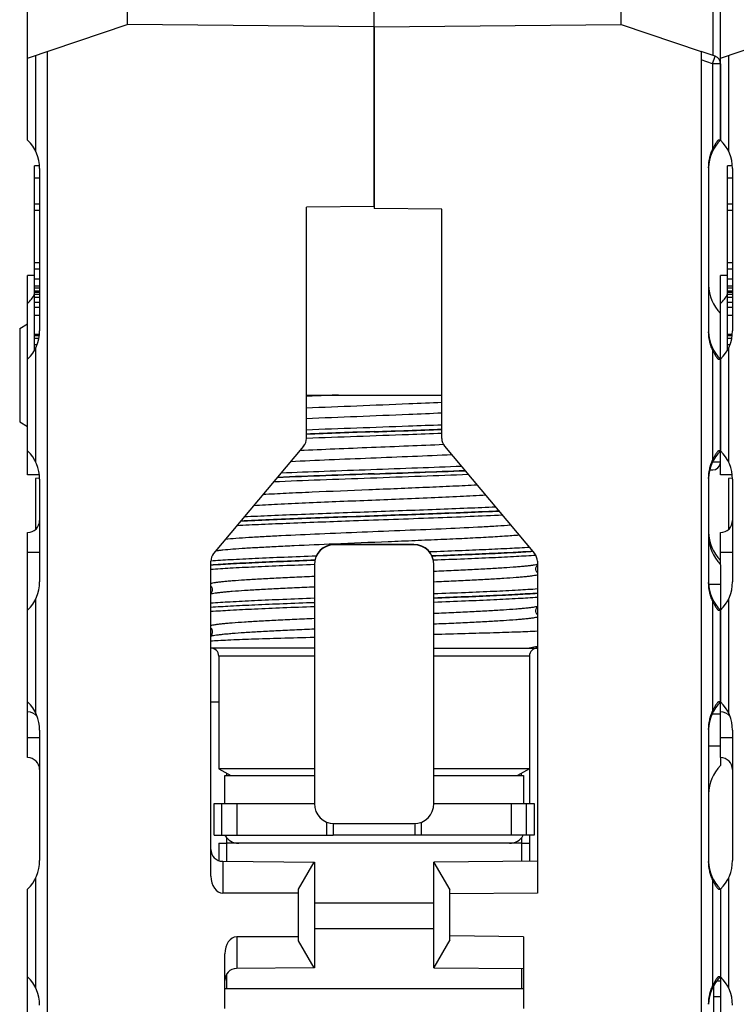
# Model space of a CAD drawing. Units: millimetres. Extents: x 0 to 420, y 0 to 297.
# Drawn here: x 68 to 86, y 135 to 160 of the extents above; entities that cross this region are included whole.
import ezdxf

# ---------------------------------------------------------------- set-up
doc = ezdxf.new("R2010")
doc.units = ezdxf.units.MM
doc.header["$LTSCALE"] = 23.1
doc.layers.get('0').update_dxf_attribs({"linetype": 'CONTINUOUS'})
for name, color, linetype in [('03_AXES', 7, 'CONTINUOUS'), ('08_DRAFTS', 7, 'CONTINUOUS'), ('09_ROUNDS', 7, 'CONTINUOUS'), ('10_CHAMFER', 7, 'CONTINUOUS')]:
    doc.layers.add(name, color=color, linetype=linetype)

msp = doc.modelspace()

# ---------------------------------------------------------------- linework, layer by layer
at = {"color": 7, "linetype": 'Continuous'}
for p, q in [((82.75, 159.936), (84.76, 159.26)), ((84.76, 159.26), (84.76, 117.936)), ((67.85, 152.936), (67.85, 153.636)), ((68.025, 153.636), (67.85, 153.636)), ((85.25, 152.936), (85.25, 153.636)), ((85.425, 153.636), (85.25, 153.636)), ((67.85, 148.636), (67.85, 149.236)), ((85.25, 148.636), (85.25, 149.236)), ((68.143, 148.636), (67.85, 148.636)), ((68.149, 148.55), (68.05, 148.541)), ((68.05, 148.541), (68.05, 147.263)), ((85.543, 148.636), (85.25, 148.636)), ((85.549, 148.55), (85.45, 148.541)), ((85.45, 148.541), (85.45, 147.263)), ((75.05, 144.286), (72.45, 144.286)), ((78.05, 144.286), (80.65, 144.286)), ((72.8, 141.086), (75.05, 141.086)), ((78.05, 141.086), (80.3, 141.086)), ((80.3, 135.736), (72.8, 135.736)), ((85.075, 135.803), (85.075, 133.358))]:
    msp.add_line(p, q, dxfattribs=at)
at = {"color": 3, "linetype": 'Continuous'}
for p, q in [((74.85, 150.636), (78.25, 150.636)), ((72.85, 138.933), (72.85, 139.524)), ((80.25, 139.524), (80.25, 138.933)), ((80.25, 139.386), (72.85, 139.386)), ((80.25, 136.24), (80.25, 135.736)), ((72.85, 135.736), (72.85, 136.107))]:
    msp.add_line(p, q, dxfattribs=at)
at = {"color": 9, "linetype": 'Continuous'}
for p, q in [((78.05, 137.886), (75.05, 137.886)), ((78.05, 137.236), (75.05, 137.236))]:
    msp.add_line(p, q, dxfattribs=at)
at = {"color": 7, "linetype": 'Continuous'}
for centre, start, end in [((73.15, 139.786), 210, 270), ((79.95, 139.786), 270, 330)]:
    msp.add_arc(centre, 0.4, start, end, dxfattribs=at)
at = {"color": 9, "linetype": 'Continuous'}
for points, knots in [([(75.654, 150.636), (75.586, 150.634), (75.317, 150.624), (75.048, 150.614), (74.848, 150.606)], [0, 0, 0, 0, 0.254585, 1, 1, 1, 1]), ([(78.253, 149.884), (77.974, 149.874), (77.262, 149.847), (76.127, 149.807), (75.27, 149.776), (74.848, 149.759)], [0, 0, 0, 0, 0.245651, 0.62772, 1, 1, 1, 1]), ([(80.616, 146.612), (80.452, 146.601), (80.087, 146.579), (79.488, 146.549), (78.793, 146.52), (78.3, 146.5), (78.041, 146.491)], [0, 0, 0, 0, 0.190399, 0.425812, 0.698627, 1, 1, 1, 1]), ([(75.048, 146.382), (74.785, 146.372), (74.284, 146.352), (73.58, 146.322), (72.976, 146.292), (72.609, 146.27), (72.447, 146.258)], [0, 0, 0, 0, 0.303408, 0.577132, 0.811958, 1, 1, 1, 1]), ([(80.655, 145.769), (80.492, 145.757), (80.126, 145.734), (79.521, 145.704), (78.817, 145.674), (78.316, 145.655), (78.052, 145.645)], [0, 0, 0, 0, 0.187976, 0.422786, 0.696537, 1, 1, 1, 1]), ([(75.05, 145.426), (74.789, 145.416), (74.29, 145.397), (73.588, 145.368), (72.98, 145.338), (72.61, 145.317), (72.444, 145.305)], [0, 0, 0, 0, 0.300744, 0.573297, 0.8089, 1, 1, 1, 1]), ([(75.048, 145.535), (74.785, 145.525), (74.283, 145.506), (73.579, 145.475), (72.974, 145.445), (72.608, 145.423), (72.445, 145.411)], [0, 0, 0, 0, 0.303504, 0.577273, 0.812072, 1, 1, 1, 1]), ([(72.445, 145.313), (72.611, 145.325), (72.982, 145.346), (73.589, 145.376), (74.291, 145.405), (74.789, 145.424), (75.05, 145.434)], [0, 0, 0, 0, 0.191165, 0.426785, 0.699312, 1, 1, 1, 1]), ([(75.049, 145.324), (74.786, 145.314), (74.286, 145.294), (73.583, 145.264), (72.979, 145.234), (72.613, 145.212), (72.45, 145.2)], [0, 0, 0, 0, 0.303212, 0.576847, 0.811728, 1, 1, 1, 1]), ([(80.656, 145.557), (80.493, 145.545), (80.127, 145.523), (79.522, 145.493), (78.817, 145.463), (78.316, 145.443), (78.052, 145.433)], [0, 0, 0, 0, 0.187885, 0.422675, 0.696462, 1, 1, 1, 1])]:
    msp.add_open_spline(points, degree=3, knots=knots, dxfattribs=at)
at = {"color": 7, "linetype": 'Continuous'}
for points, knots in [([(78.052, 144.634), (78.314, 144.641), (78.812, 144.654), (79.515, 144.674), (80.121, 144.693), (80.49, 144.708), (80.655, 144.716)], [0, 0, 0, 0, 0.301338, 0.57425, 0.809693, 1, 1, 1, 1]), ([(72.446, 144.467), (72.51, 144.472), (72.653, 144.48), (72.995, 144.497), (73.518, 144.516), (74.242, 144.539), (74.768, 144.553), (75.048, 144.56)], [0, 0, 0, 0, 0.074199, 0.165412, 0.3945, 0.676886, 1, 1, 1, 1]), ([(80.652, 144.326), (80.636, 144.322), (80.567, 144.308), (80.497, 144.295), (80.443, 144.286)], [0, 0, 0, 0, 0.228382, 1, 1, 1, 1])]:
    msp.add_open_spline(points, degree=3, knots=knots, dxfattribs=at)
at = {"layer": '03_AXES', "color": 7, "linetype": 'Continuous'}
for p, q in [((76.55, 155.37), (76.55, 184.545)), ((67.85, 157.036), (67.85, 182.736)), ((85.25, 157.036), (85.25, 182.736)), ((70.35, 163.536), (70.35, 159.936)), ((67.85, 159.095), (70.35, 159.936)), ((76.55, 159.882), (70.35, 159.936)), ((85.25, 159.095), (87.75, 159.936)), ((68.34, 159.26), (68.34, 117.936)), ((68.025, 151.766), (68.025, 156.39)), ((68.147, 156.39), (68.025, 156.39)), ((68.15, 156.322), (68.15, 152.25)), ((85.425, 151.766), (85.425, 156.39)), ((85.547, 156.39), (85.425, 156.39)), ((85.55, 156.322), (85.55, 152.25)), ((68.15, 156.085), (68.025, 156.085)), ((85.55, 156.085), (85.425, 156.085)), ((68.15, 155.425), (68.025, 155.425)), ((68.15, 155.273), (68.025, 155.273)), ((76.55, 155.37), (74.85, 155.355)), ((74.85, 149.545), (74.85, 155.355)), ((85.55, 155.425), (85.425, 155.425)), ((85.55, 155.273), (85.425, 155.273)), ((68.15, 153.952), (68.025, 153.952)), ((68.15, 153.799), (68.025, 153.799)), ((85.55, 153.952), (85.425, 153.952)), ((85.55, 153.799), (85.425, 153.799)), ((68.15, 153.545), (68.025, 153.545)), ((85.55, 153.545), (85.425, 153.545)), ((68.15, 153.368), (68.025, 153.368)), ((68.15, 153.317), (68.025, 153.317)), ((68.15, 153.241), (68.025, 153.241)), ((85.55, 153.368), (85.425, 153.368)), ((85.55, 153.317), (85.425, 153.317)), ((85.55, 153.241), (85.425, 153.241)), ((68.15, 153.215), (68.025, 153.215)), ((68.15, 153.164), (68.025, 153.164)), ((68.15, 153.088), (68.025, 153.088)), ((85.55, 153.215), (85.425, 153.215)), ((85.55, 153.164), (85.425, 153.164)), ((85.55, 153.088), (85.425, 153.088)), ((67.85, 149.236), (67.85, 152.936)), ((68.15, 152.961), (68.025, 152.961)), ((68.15, 152.834), (68.025, 152.834)), ((85.25, 149.236), (85.25, 152.936)), ((85.55, 152.961), (85.425, 152.961)), ((85.55, 152.834), (85.425, 152.834)), ((68.15, 152.632), (68.025, 152.632)), ((85.55, 152.632), (85.425, 152.632)), ((68.145, 152.153), (68.025, 152.153)), ((68.141, 152.122), (68.025, 152.122)), ((68.131, 152.058), (68.025, 152.058)), ((85.545, 152.153), (85.425, 152.153)), ((85.541, 152.122), (85.425, 152.122)), ((85.531, 152.058), (85.425, 152.058)), ((68.086, 151.898), (68.025, 151.898)), ((85.486, 151.898), (85.425, 151.898)), ((74.78, 149.352), (72.52, 146.66)), ((68.15, 148.522), (68.15, 145.95)), ((85.55, 148.522), (85.55, 145.95)), ((67.85, 141.536), (67.85, 147.186)), ((85.25, 146.375), (85.25, 147.186)), ((80.615, 146.301), (80.625, 146.336)), ((80.625, 146.336), (80.643, 146.365)), ((80.643, 146.365), (80.65, 146.373)), ((80.614, 146.261), (80.615, 146.301)), ((80.623, 146.225), (80.614, 146.261)), ((80.64, 146.194), (80.623, 146.225)), ((80.65, 146.183), (80.64, 146.194)), ((72.45, 145.844), (72.457, 145.836)), ((72.457, 145.836), (72.475, 145.807)), ((72.461, 145.665), (72.45, 145.654)), ((72.478, 145.696), (72.461, 145.665)), ((72.475, 145.807), (72.486, 145.772)), ((72.487, 145.732), (72.478, 145.696)), ((72.486, 145.772), (72.487, 145.732)), ((80.614, 145.203), (80.615, 145.243)), ((80.623, 145.167), (80.614, 145.203)), ((80.615, 145.243), (80.625, 145.278)), ((80.64, 145.136), (80.623, 145.167)), ((80.625, 145.278), (80.643, 145.307)), ((80.65, 145.125), (80.64, 145.136)), ((80.643, 145.307), (80.65, 145.315)), ((85.25, 141.536), (85.25, 145.236)), ((72.45, 144.786), (72.457, 144.778)), ((72.461, 144.607), (72.45, 144.596)), ((72.457, 144.778), (72.475, 144.749)), ((72.478, 144.638), (72.461, 144.607)), ((72.475, 144.749), (72.486, 144.714)), ((72.487, 144.674), (72.478, 144.638)), ((72.486, 144.714), (72.487, 144.674)), ((72.65, 144.086), (72.65, 141.259)), ((80.45, 144.086), (80.45, 141.259)), ((68.15, 142.222), (68.15, 138.95)), ((85.55, 142.222), (85.55, 138.95)), ((72.65, 141.259), (72.95, 141.086)), ((75.05, 141.259), (72.65, 141.259)), ((80.45, 141.259), (78.05, 141.259)), ((80.45, 141.259), (80.15, 141.086)), ((72.8, 140.386), (72.8, 141.086)), ((80.3, 141.086), (80.3, 140.386)), ((73.105, 140.386), (73.105, 139.586)), ((79.995, 140.386), (79.995, 139.586)), ((74.65, 138.236), (75.041, 138.913)), ((75.041, 138.913), (75.05, 138.913)), ((75.05, 138.913), (75.05, 136.259)), ((67.85, 132.936), (67.85, 138.236)), ((74.65, 136.936), (74.65, 138.236)), ((85.25, 138.236), (85.25, 136.036)), ((75.041, 136.259), (74.65, 136.936)), ((75.05, 136.259), (75.041, 136.259))]:
    msp.add_line(p, q, dxfattribs=at)
at = {"layer": '03_AXES', "color": 9, "linetype": 'Continuous'}
for p, q in [((68.05, 159.162), (68.05, 156.758)), ((85.45, 159.162), (85.45, 156.758)), ((68.05, 151.814), (68.05, 148.958)), ((85.45, 151.814), (85.45, 148.958)), ((68.15, 146.686), (67.85, 146.686)), ((85.55, 146.686), (85.25, 146.686)), ((68.05, 145.514), (68.05, 142.658)), ((85.45, 145.514), (85.45, 142.658)), ((68.15, 142.036), (67.85, 142.036)), ((85.55, 142.036), (85.25, 142.036)), ((68.05, 138.514), (68.05, 135.758)), ((85.45, 138.514), (85.45, 135.758))]:
    msp.add_line(p, q, dxfattribs=at)
at = {"layer": '03_AXES', "color": 3, "linetype": 'Continuous'}
msp.add_line((72.45, 142.936), (72.65, 142.936), dxfattribs=at)
at = {"layer": '03_AXES', "color": 7, "linetype": 'Continuous'}
for centre, radius, start, end in [((67.15, 156.322), 1, 0, 45.573), ((84.55, 156.322), 1, 0, 45.573), ((67.15, 153.65), 1, 314.427, 330.9586), ((84.55, 153.65), 1, 314.427, 330.9586), ((67.15, 152.25), 1, 314.427, 360), ((84.55, 152.25), 1, 314.427, 360), ((74.55, 149.545), 0.3, 320, 360), ((67.15, 148.522), 1, 0, 45.573), ((84.55, 148.522), 1, 0, 45.573), ((67.85, 147.486), 0.3, 270, 360), ((85.25, 147.486), 0.3, 270, 360), ((72.75, 146.467), 0.3, 140, 180), ((67.15, 145.95), 1, 314.427, 360), ((84.55, 145.95), 1, 314.427, 360), ((67.15, 142.222), 1, 0, 45.573), ((84.55, 142.222), 1, 0, 45.573), ((67.85, 142.386), 0.3, 37.28, 90), ((85.25, 142.386), 0.3, 37.28, 90), ((67.85, 141.236), 0.3, 0, 90), ((85.25, 141.236), 0.3, 0, 90), ((67.15, 138.95), 1, 314.427, 360), ((84.55, 138.95), 1, 314.427, 360), ((67.15, 135.322), 1, 0, 45.573), ((84.55, 135.322), 1, 0, 45.573)]:
    msp.add_arc(centre, radius, start, end, dxfattribs=at)
at = {"layer": '03_AXES', "color": 9, "linetype": 'Continuous'}
for centre, radius, start, end in [((56.222, 735.516), 586.148, 271.987454, 272.153965), ((56.223, 735.493), 586.133, 271.987452, 272.153971), ((106.274, -695.933), 846.176, 92.013038, 92.128381), ((106.274, -695.941), 846.176, 92.013038, 92.128381), ((91.756, -293.934), 442.849, 91.96773, 92.28268), ((91.819, -295.65), 444.574, 91.96814, 92.28099), ((59.88, 631.774), 483.399, 271.97632, 272.24695), ((59.949, 629.852), 481.484, 271.97596, 272.24847)]:
    msp.add_arc(centre, radius, start, end, dxfattribs=at)
for points, knots in [([(78.252, 150.449), (77.975, 150.437), (77.262, 150.407), (76.127, 150.361), (75.27, 150.326), (74.848, 150.307)], [0, 0, 0, 0, 0.244303, 0.628565, 1, 1, 1, 1]), ([(78.252, 150.183), (77.975, 150.171), (77.262, 150.141), (76.127, 150.095), (75.27, 150.06), (74.848, 150.041)], [0, 0, 0, 0, 0.244301, 0.628563, 1, 1, 1, 1]), ([(78.251, 149.673), (77.973, 149.662), (77.261, 149.636), (76.127, 149.595), (75.271, 149.564), (74.849, 149.548)], [0, 0, 0, 0, 0.245659, 0.627717, 1, 1, 1, 1]), ([(78.293, 149.393), (77.999, 149.38), (77.396, 149.354), (76.484, 149.318), (75.576, 149.281), (74.978, 149.255), (74.686, 149.242)], [0, 0, 0, 0, 0.244917, 0.50185, 0.757846, 1, 1, 1, 1]), ([(78.504, 149.137), (78.175, 149.122), (77.496, 149.092), (76.469, 149.051), (75.447, 149.009), (74.775, 148.98), (74.451, 148.965)], [0, 0, 0, 0, 0.243568, 0.502611, 0.760327, 1, 1, 1, 1]), ([(78.747, 148.846), (78.378, 148.831), (77.619, 148.802), (76.47, 148.761), (75.326, 148.72), (74.573, 148.691), (74.21, 148.676)], [0, 0, 0, 0, 0.243545, 0.502246, 0.759807, 1, 1, 1, 1]), ([(78.919, 148.641), (78.524, 148.625), (77.704, 148.594), (76.462, 148.549), (75.226, 148.505), (74.415, 148.473), (74.027, 148.457)], [0, 0, 0, 0, 0.242369, 0.50271, 0.761671, 1, 1, 1, 1]), ([(79.14, 148.376), (78.937, 148.365), (78.51, 148.345), (77.603, 148.305), (76.422, 148.257), (75.249, 148.209), (74.362, 148.169), (73.951, 148.148), (73.757, 148.138)], [0, 0, 0, 0, 0.113239, 0.237935, 0.505936, 0.770873, 0.89183, 1, 1, 1, 1]), ([(79.357, 148.121), (79.142, 148.11), (78.684, 148.087), (77.696, 148.042), (76.657, 148), (75.604, 147.958), (74.849, 147.925), (74.159, 147.893), (73.723, 147.87), (73.521, 147.858)], [0, 0, 0, 0, 0.11065, 0.235383, 0.507776, 0.645074, 0.776128, 0.895954, 1, 1, 1, 1]), ([(79.606, 147.825), (79.37, 147.814), (78.872, 147.792), (77.807, 147.751), (76.415, 147.701), (75.031, 147.651), (73.99, 147.609), (73.511, 147.588), (73.285, 147.577)], [0, 0, 0, 0, 0.111867, 0.236313, 0.505812, 0.772303, 0.893086, 1, 1, 1, 1]), ([(76.55, 147.596), (75.945, 147.575), (75.065, 147.544), (73.945, 147.499), (73.431, 147.476), (73.191, 147.464)], [0, 0, 0, 0, 0.540849, 0.785394, 1, 1, 1, 1]), ([(76.55, 147.604), (75.946, 147.583), (75.069, 147.552), (73.952, 147.508), (73.439, 147.485), (73.2, 147.473)], [0, 0, 0, 0, 0.540573, 0.785158, 1, 1, 1, 1]), ([(79.773, 147.622), (79.503, 147.608), (78.926, 147.583), (77.68, 147.534), (76.703, 147.5), (76.034, 147.476)], [0, 0, 0, 0, 0.216625, 0.463299, 1, 1, 1, 1]), ([(79.69, 147.725), (79.459, 147.714), (78.972, 147.693), (77.925, 147.653), (77.109, 147.624), (76.55, 147.604)], [0, 0, 0, 0, 0.220339, 0.465821, 1, 1, 1, 1]), ([(79.696, 147.718), (79.466, 147.707), (78.977, 147.686), (77.929, 147.645), (77.111, 147.616), (76.55, 147.596)], [0, 0, 0, 0, 0.220185, 0.465642, 1, 1, 1, 1]), ([(79.986, 147.369), (79.875, 147.361), (79.635, 147.345), (79.093, 147.314), (78.319, 147.278), (77.312, 147.235), (76.253, 147.192), (75.214, 147.149), (74.394, 147.113), (73.802, 147.082), (73.423, 147.061), (73.099, 147.039), (72.901, 147.023), (72.812, 147.015)], [0, 0, 0, 0, 0.046471, 0.100375, 0.226675, 0.37026, 0.521291, 0.669417, 0.804484, 0.864177, 0.917244, 0.962776, 1, 1, 1, 1]), ([(76.034, 147.476), (75.501, 147.457), (74.73, 147.428), (73.752, 147.388), (73.307, 147.367), (73.1, 147.356)], [0, 0, 0, 0, 0.545433, 0.788014, 1, 1, 1, 1]), ([(80.196, 147.119), (80.072, 147.109), (79.794, 147.089), (79.337, 147.062), (78.803, 147.034), (78.209, 147.007), (77.569, 146.98), (76.677, 146.943), (76.001, 146.916), (75.548, 146.897)], [0, 0, 0, 0, 0.08033, 0.179726, 0.295512, 0.424555, 0.56336, 0.708163, 1, 1, 1, 1]), ([(75.548, 146.897), (75.214, 146.883), (74.727, 146.862), (74.103, 146.832), (73.692, 146.81), (73.33, 146.789), (73.022, 146.767), (72.803, 146.748), (72.659, 146.733), (72.598, 146.725), (72.57, 146.721)], [0, 0, 0, 0, 0.336942, 0.489638, 0.628293, 0.750556, 0.854359, 0.937963, 0.971746, 1, 1, 1, 1]), ([(80.453, 146.813), (80.287, 146.802), (79.922, 146.782), (79.331, 146.754), (78.66, 146.726), (78.188, 146.708), (77.941, 146.698)], [0, 0, 0, 0, 0.198727, 0.436325, 0.705995, 1, 1, 1, 1]), ([(75.095, 146.595), (74.827, 146.585), (74.316, 146.565), (73.598, 146.534), (72.982, 146.504), (72.609, 146.481), (72.444, 146.469)], [0, 0, 0, 0, 0.303645, 0.577643, 0.812474, 1, 1, 1, 1]), ([(80.538, 146.713), (80.372, 146.702), (80.005, 146.682), (79.409, 146.654), (78.731, 146.626), (78.253, 146.608), (78.003, 146.598)], [0, 0, 0, 0, 0.197318, 0.434489, 0.704658, 1, 1, 1, 1]), ([(80.545, 146.706), (80.378, 146.695), (80.011, 146.674), (79.415, 146.646), (78.735, 146.618), (78.256, 146.6), (78.006, 146.59)], [0, 0, 0, 0, 0.19699, 0.434078, 0.704373, 1, 1, 1, 1]), ([(75.061, 146.485), (74.798, 146.475), (74.298, 146.456), (73.592, 146.426), (72.983, 146.396), (72.611, 146.375), (72.444, 146.363)], [0, 0, 0, 0, 0.300765, 0.573362, 0.808975, 1, 1, 1, 1]), ([(75.062, 146.493), (74.8, 146.483), (74.3, 146.464), (73.595, 146.434), (72.985, 146.405), (72.613, 146.383), (72.447, 146.371)], [0, 0, 0, 0, 0.300654, 0.573204, 0.80885, 1, 1, 1, 1]), ([(80.656, 146.388), (80.641, 146.384), (80.605, 146.375), (80.541, 146.364), (80.459, 146.353), (80.36, 146.342), (80.244, 146.331), (80.058, 146.316), (79.786, 146.297), (79.419, 146.274), (79.001, 146.252), (78.54, 146.23), (78.218, 146.216), (78.052, 146.209)], [0, 0, 0, 0, 0.018107, 0.042969, 0.074536, 0.112701, 0.157311, 0.208178, 0.32778, 0.469425, 0.630623, 0.808529, 1, 1, 1, 1]), ([(75.048, 146.084), (74.882, 146.076), (74.562, 146.062), (74.102, 146.04), (73.685, 146.018), (73.318, 145.996), (73.047, 145.977), (72.861, 145.961), (72.745, 145.95), (72.645, 145.939), (72.563, 145.928), (72.499, 145.918), (72.461, 145.909), (72.446, 145.905)], [0, 0, 0, 0, 0.191005, 0.368532, 0.529468, 0.670993, 0.790636, 0.841589, 0.886329, 0.92467, 0.956459, 0.981586, 1, 1, 1, 1]), ([(80.656, 146.122), (80.641, 146.117), (80.605, 146.109), (80.541, 146.098), (80.459, 146.087), (80.36, 146.076), (80.244, 146.065), (80.058, 146.049), (79.786, 146.03), (79.419, 146.008), (79.001, 145.986), (78.54, 145.964), (78.218, 145.95), (78.052, 145.942)], [0, 0, 0, 0, 0.018107, 0.042967, 0.074534, 0.112699, 0.157308, 0.208175, 0.327777, 0.469423, 0.630621, 0.808528, 1, 1, 1, 1]), ([(75.048, 145.818), (74.882, 145.81), (74.562, 145.796), (74.102, 145.774), (73.685, 145.752), (73.318, 145.73), (73.047, 145.711), (72.861, 145.695), (72.745, 145.684), (72.645, 145.673), (72.563, 145.662), (72.499, 145.652), (72.462, 145.643), (72.446, 145.639)], [0, 0, 0, 0, 0.190999, 0.368521, 0.529454, 0.670977, 0.790621, 0.841575, 0.886316, 0.92466, 0.956451, 0.981582, 1, 1, 1, 1]), ([(80.656, 145.663), (80.49, 145.652), (80.12, 145.63), (79.513, 145.6), (78.81, 145.571), (78.312, 145.552), (78.051, 145.542)], [0, 0, 0, 0, 0.191103, 0.426708, 0.699259, 1, 1, 1, 1]), ([(80.656, 145.655), (80.49, 145.644), (80.12, 145.622), (79.513, 145.592), (78.81, 145.563), (78.312, 145.544), (78.051, 145.534)], [0, 0, 0, 0, 0.191103, 0.426708, 0.699259, 1, 1, 1, 1]), ([(80.653, 145.329), (80.637, 145.325), (80.6, 145.316), (80.535, 145.305), (80.452, 145.295), (80.353, 145.284), (80.236, 145.273), (80.05, 145.257), (79.779, 145.238), (79.413, 145.216), (78.997, 145.194), (78.538, 145.172), (78.218, 145.158), (78.053, 145.151)], [0, 0, 0, 0, 0.018641, 0.043963, 0.075915, 0.114387, 0.159223, 0.21024, 0.329915, 0.471352, 0.632095, 0.809342, 1, 1, 1, 1]), ([(75.05, 145.026), (74.883, 145.018), (74.561, 145.004), (74.099, 144.982), (73.681, 144.96), (73.313, 144.938), (73.042, 144.919), (72.855, 144.903), (72.74, 144.892), (72.641, 144.881), (72.559, 144.87), (72.495, 144.859), (72.459, 144.851), (72.444, 144.846)], [0, 0, 0, 0, 0.191566, 0.36955, 0.530803, 0.672475, 0.792071, 0.84292, 0.887504, 0.925632, 0.957153, 0.981958, 1, 1, 1, 1]), ([(80.653, 145.063), (80.637, 145.058), (80.6, 145.05), (80.535, 145.039), (80.452, 145.028), (80.353, 145.018), (80.236, 145.006), (80.05, 144.991), (79.779, 144.972), (79.413, 144.95), (78.997, 144.928), (78.538, 144.906), (78.218, 144.892), (78.053, 144.885)], [0, 0, 0, 0, 0.018633, 0.043949, 0.075896, 0.114363, 0.159196, 0.210211, 0.329885, 0.471325, 0.632074, 0.809331, 1, 1, 1, 1]), ([(75.05, 144.76), (74.883, 144.752), (74.561, 144.738), (74.099, 144.716), (73.68, 144.694), (73.313, 144.672), (73.041, 144.653), (72.855, 144.637), (72.739, 144.626), (72.64, 144.615), (72.559, 144.604), (72.495, 144.593), (72.458, 144.585), (72.443, 144.58)], [0, 0, 0, 0, 0.191636, 0.369677, 0.530969, 0.672659, 0.792248, 0.843084, 0.887648, 0.92575, 0.957238, 0.982003, 1, 1, 1, 1])]:
    msp.add_open_spline(points, degree=3, knots=knots, dxfattribs=at)
at = {"layer": '08_DRAFTS', "color": 7, "linetype": 'Continuous'}
for p, q in [((82.75, 159.936), (82.75, 163.536)), ((76.55, 159.882), (82.75, 159.936)), ((76.55, 159.882), (76.55, 155.321)), ((78.25, 155.306), (76.55, 155.321)), ((80.45, 141.259), (80.45, 140.386)), ((80.45, 139.586), (80.45, 139.386)), ((80.3, 137.036), (78.45, 137.059)), ((80.3, 137.036), (80.3, 135.236)), ((78.05, 136.259), (80.3, 136.239))]:
    msp.add_line(p, q, dxfattribs=at)
at = {"layer": '09_ROUNDS', "color": 9, "linetype": 'Continuous'}
for p, q in [((85.052, 164.311), (85.052, 159.161)), ((85.05, 158.951), (84.76, 159.049)), ((85.05, 158.951), (85.114, 159.141)), ((85.05, 158.951), (85.05, 156.804)), ((85.25, 158.951), (85.05, 158.951)), ((85.05, 151.768), (85.05, 149.004)), ((85.049, 148.957), (85.25, 148.959)), ((75.55, 146.879), (75.55, 146.886)), ((77.55, 146.879), (77.55, 146.886)), ((84.954, 145.886), (85.25, 145.886)), ((85.05, 145.468), (85.05, 142.704)), ((75.05, 144.086), (72.65, 144.086)), ((80.45, 144.086), (78.05, 144.086)), ((85.041, 142.636), (85.25, 142.636)), ((84.95, 141.836), (85.25, 141.836)), ((72.73, 139.586), (72.73, 140.386)), ((80.37, 140.386), (80.37, 139.586)), ((75.367, 139.586), (75.367, 139.918)), ((77.733, 139.918), (77.733, 139.586)), ((72.75, 138.933), (72.75, 138.136)), ((85.05, 138.468), (85.05, 135.804)), ((73.1, 137.036), (73.1, 136.242)), ((85.162, 135.936), (85.25, 135.936)), ((85.075, 135.536), (85.25, 135.536))]:
    msp.add_line(p, q, dxfattribs=at)
at = {"layer": '09_ROUNDS', "color": 7, "linetype": 'Continuous'}
for p, q in [((85.114, 159.141), (84.76, 159.26)), ((85.25, 158.951), (85.25, 157.036)), ((84.95, 156.344), (84.95, 152.228)), ((78.25, 149.545), (78.25, 155.306)), ((85.25, 151.536), (85.25, 149.236)), ((78.32, 149.352), (80.58, 146.66)), ((84.95, 148.544), (84.95, 145.928)), ((84.979, 148.758), (85.052, 148.759)), ((77.55, 146.886), (75.55, 146.886)), ((77.55, 146.879), (75.55, 146.879)), ((72.45, 138.56), (72.45, 146.467)), ((75.05, 146.38), (75.05, 140.38)), ((78.05, 140.38), (78.05, 146.38)), ((80.65, 146.467), (80.65, 138.136)), ((85.25, 146.375), (85.25, 142.936)), ((84.95, 142.244), (84.95, 138.928)), ((85.25, 141.536), (85.25, 141.336)), ((72.53, 139.586), (72.53, 140.386)), ((72.53, 140.386), (75.05, 140.386)), ((78.05, 140.386), (80.57, 140.386)), ((80.57, 140.386), (80.57, 139.586)), ((75.55, 139.881), (77.55, 139.881)), ((72.65, 139.386), (72.65, 138.951)), ((80.45, 139.386), (80.45, 138.934)), ((72.748, 138.934), (75.041, 138.913)), ((85.25, 138.236), (85.25, 133.686)), ((74.65, 138.136), (72.75, 138.136)), ((74.65, 137.036), (73.1, 137.036)), ((72.8, 135.236), (72.8, 136.612)), ((75.041, 136.259), (73.098, 136.242))]:
    msp.add_line(p, q, dxfattribs=at)
at = {"layer": '09_ROUNDS', "color": 3, "linetype": 'Continuous'}
for p, q in [((72.85, 141.086), (72.85, 141.136)), ((80.25, 141.086), (80.25, 141.136)), ((75.525, 139.883), (75.525, 139.587)), ((77.575, 139.883), (77.575, 139.587)), ((72.53, 139.586), (75.52, 139.586)), ((77.575, 139.586), (75.525, 139.586)), ((80.57, 139.586), (77.58, 139.586)), ((72.65, 139.386), (72.85, 139.386)), ((80.25, 139.386), (80.45, 139.386))]:
    msp.add_line(p, q, dxfattribs=at)
at = {"layer": '09_ROUNDS', "color": 7, "linetype": 'Continuous'}
for centre, radius, start, end in [((85.05, 158.951), 0.2, 0, 71.4), ((85.95, 156.322), 1, 134.427, 178.7293), ((85.95, 153.4), 1, 180, 225.573), ((85.95, 152.25), 1, 181.2707, 225.573), ((78.55, 149.545), 0.3, 180, 220), ((85.95, 148.522), 1, 134.427, 178.7293), ((85.05, 148.959), 0.2, 270.5, 352.2692), ((85.95, 147.2), 1, 180, 225.573), ((85.95, 147.1), 1, 180, 225.573), ((75.55, 146.386), 0.5, 89.9957, 179.9946), ((75.55, 146.379), 0.5, 89.9957, 179.9946), ((77.55, 146.386), 0.5, 0.0054, 90.0043), ((77.55, 146.379), 0.5, 0.0054, 90.0043), ((80.35, 146.467), 0.3, 0, 40), ((85.95, 145.95), 1, 181.2707, 225.573), ((72.45, 144.086), 0.2, 0, 90), ((80.65, 144.086), 0.2, 90, 180), ((85.95, 142.222), 1, 134.427, 178.7293), ((85.95, 140.622), 1, 134.427, 180), ((75.55, 140.381), 0.5, 180.0054, 270.0043), ((77.55, 140.381), 0.5, 269.9957, 359.9946), ((72.75, 139.233), 0.3, 180, 269.5), ((85.95, 138.95), 1, 181.2707, 225.573), ((73.1, 135.942), 0.3, 90.5, 180), ((85.95, 135.322), 1, 134.427, 178.7293)]:
    msp.add_arc(centre, radius, start, end, dxfattribs=at)
at = {"layer": '09_ROUNDS', "color": 3, "linetype": 'Continuous'}
for centre, start, end in [((72.65, 141.136), 0, 2.3525), ((80.45, 141.136), 177.6468, 180)]:
    msp.add_arc(centre, 0.2, start, end, dxfattribs=at)
at = {"layer": '09_ROUNDS', "color": 7, "linetype": 'Continuous'}
for centre, start_param, end_param in [((72.75, 138.56), -4.712389, -3.141593), ((73.1, 136.612), 0, 1.570796)]:
    msp.add_ellipse(centre, major_axis=(0, 0.424), ratio=0.707107, start_param=start_param, end_param=end_param, dxfattribs=at)
for points, knots in [([(85.25, 157.036), (85.25, 157.036), (85.25, 157.036), (85.25, 157.036), (85.249, 157.036), (85.248, 157.036), (85.247, 157.036), (85.245, 157.036), (85.242, 157.036), (85.238, 157.036), (85.233, 157.036), (85.227, 157.036), (85.221, 157.036), (85.214, 157.036), (85.209, 157.036), (85.206, 157.036), (85.203, 157.036), (85.201, 157.036), (85.198, 157.036), (85.195, 157.034), (85.192, 157.032), (85.186, 157.028), (85.179, 157.021), (85.171, 157.012), (85.163, 157.003), (85.152, 156.989), (85.139, 156.971), (85.125, 156.949), (85.111, 156.926), (85.093, 156.894), (85.073, 156.854), (85.057, 156.821), (85.05, 156.804)], [0, 0, 0, 0, 0.000356, 0.001425, 0.003205, 0.005694, 0.008888, 0.012785, 0.022665, 0.035288, 0.050594, 0.068511, 0.088955, 0.111829, 0.124145, 0.137027, 0.143674, 0.150465, 0.157433, 0.164796, 0.180336, 0.196762, 0.231499, 0.268015, 0.305757, 0.344388, 0.423478, 0.504179, 0.585876, 0.668197, 0.833835, 1, 1, 1, 1]), ([(84.95, 156.344), (84.95, 156.423), (84.964, 156.542), (85.006, 156.694), (85.035, 156.768), (85.05, 156.804)], [0, 0, 0, 0, 0.499634, 0.749811, 1, 1, 1, 1]), ([(85.05, 151.768), (85.035, 151.805), (85.006, 151.878), (84.964, 152.031), (84.95, 152.149), (84.95, 152.228)], [0, 0, 0, 0, 0.250189, 0.500368, 1, 1, 1, 1]), ([(85.05, 151.768), (85.057, 151.752), (85.073, 151.718), (85.093, 151.678), (85.111, 151.646), (85.125, 151.623), (85.139, 151.601), (85.152, 151.583), (85.163, 151.57), (85.171, 151.56), (85.179, 151.551), (85.186, 151.545), (85.192, 151.54), (85.195, 151.538), (85.198, 151.536), (85.201, 151.536), (85.203, 151.536), (85.206, 151.536), (85.209, 151.536), (85.214, 151.536), (85.221, 151.536), (85.227, 151.536), (85.233, 151.536), (85.238, 151.536), (85.242, 151.536), (85.245, 151.536), (85.247, 151.536), (85.248, 151.536), (85.249, 151.536), (85.25, 151.536), (85.25, 151.536), (85.25, 151.536), (85.25, 151.536)], [0, 0, 0, 0, 0.166169, 0.33181, 0.414134, 0.495832, 0.576534, 0.655626, 0.694256, 0.731999, 0.768515, 0.80325, 0.819675, 0.835214, 0.842565, 0.849541, 0.856326, 0.862975, 0.875857, 0.888172, 0.911047, 0.93149, 0.949407, 0.964713, 0.977336, 0.987216, 0.991112, 0.994307, 0.996795, 0.998575, 0.999644, 1, 1, 1, 1]), ([(85.25, 149.236), (85.25, 149.236), (85.25, 149.236), (85.25, 149.236), (85.249, 149.236), (85.248, 149.236), (85.247, 149.236), (85.245, 149.236), (85.242, 149.236), (85.238, 149.236), (85.233, 149.236), (85.227, 149.236), (85.221, 149.236), (85.214, 149.236), (85.209, 149.236), (85.206, 149.236), (85.203, 149.236), (85.201, 149.236), (85.198, 149.236), (85.195, 149.234), (85.192, 149.232), (85.186, 149.228), (85.179, 149.221), (85.171, 149.212), (85.163, 149.203), (85.152, 149.189), (85.139, 149.171), (85.125, 149.149), (85.111, 149.126), (85.093, 149.094), (85.073, 149.054), (85.057, 149.021), (85.05, 149.004)], [0, 0, 0, 0, 0.000356, 0.001425, 0.003205, 0.005693, 0.008888, 0.012784, 0.022664, 0.035287, 0.050593, 0.06851, 0.088953, 0.111827, 0.124143, 0.137025, 0.143673, 0.150459, 0.157438, 0.16479, 0.18033, 0.196755, 0.23149, 0.268006, 0.305748, 0.344379, 0.42347, 0.504171, 0.585869, 0.668192, 0.833832, 1, 1, 1, 1]), ([(84.95, 148.544), (84.95, 148.623), (84.964, 148.742), (85.006, 148.894), (85.035, 148.968), (85.05, 149.004)], [0, 0, 0, 0, 0.499617, 0.7498, 1, 1, 1, 1]), ([(85.05, 145.468), (85.035, 145.505), (85.006, 145.578), (84.964, 145.731), (84.95, 145.849), (84.95, 145.928)], [0, 0, 0, 0, 0.250201, 0.500384, 1, 1, 1, 1]), ([(85.05, 145.468), (85.057, 145.452), (85.073, 145.418), (85.093, 145.378), (85.111, 145.346), (85.125, 145.323), (85.139, 145.301), (85.152, 145.283), (85.163, 145.27), (85.171, 145.26), (85.179, 145.251), (85.186, 145.245), (85.192, 145.24), (85.195, 145.238), (85.198, 145.236), (85.201, 145.236), (85.203, 145.236), (85.206, 145.236), (85.209, 145.236), (85.214, 145.236), (85.221, 145.236), (85.227, 145.236), (85.233, 145.236), (85.238, 145.236), (85.242, 145.236), (85.245, 145.236), (85.247, 145.236), (85.248, 145.236), (85.249, 145.236), (85.25, 145.236), (85.25, 145.236), (85.25, 145.236), (85.25, 145.236)], [0, 0, 0, 0, 0.166168, 0.331809, 0.414132, 0.49583, 0.576532, 0.655623, 0.694254, 0.731997, 0.768512, 0.803248, 0.819673, 0.835213, 0.842564, 0.849542, 0.856326, 0.862975, 0.875857, 0.888172, 0.911047, 0.93149, 0.949407, 0.964713, 0.977336, 0.987216, 0.991112, 0.994307, 0.996795, 0.998575, 0.999644, 1, 1, 1, 1]), ([(85.25, 142.936), (85.25, 142.936), (85.25, 142.936), (85.25, 142.936), (85.249, 142.936), (85.248, 142.936), (85.247, 142.936), (85.245, 142.936), (85.242, 142.936), (85.238, 142.936), (85.233, 142.936), (85.227, 142.936), (85.221, 142.936), (85.214, 142.936), (85.209, 142.936), (85.206, 142.936), (85.203, 142.936), (85.201, 142.936), (85.198, 142.936), (85.195, 142.934), (85.192, 142.932), (85.186, 142.928), (85.179, 142.921), (85.171, 142.912), (85.163, 142.903), (85.152, 142.889), (85.139, 142.871), (85.125, 142.849), (85.111, 142.826), (85.093, 142.794), (85.073, 142.754), (85.057, 142.721), (85.05, 142.704)], [0, 0, 0, 0, 0.000356, 0.001425, 0.003205, 0.005693, 0.008888, 0.012784, 0.022664, 0.035287, 0.050593, 0.06851, 0.088954, 0.111828, 0.124144, 0.137026, 0.143674, 0.150459, 0.157433, 0.164784, 0.180323, 0.196749, 0.231484, 0.268, 0.305743, 0.344374, 0.423465, 0.504168, 0.585866, 0.668189, 0.833831, 1, 1, 1, 1]), ([(84.95, 142.244), (84.95, 142.323), (84.964, 142.442), (85.006, 142.594), (85.035, 142.668), (85.05, 142.704)], [0, 0, 0, 0, 0.499617, 0.7498, 1, 1, 1, 1]), ([(85.05, 138.468), (85.035, 138.505), (85.006, 138.578), (84.964, 138.731), (84.95, 138.849), (84.95, 138.928)], [0, 0, 0, 0, 0.250189, 0.500368, 1, 1, 1, 1]), ([(85.05, 138.468), (85.057, 138.452), (85.073, 138.418), (85.093, 138.378), (85.111, 138.346), (85.125, 138.323), (85.139, 138.301), (85.152, 138.283), (85.163, 138.27), (85.171, 138.26), (85.179, 138.251), (85.186, 138.245), (85.192, 138.24), (85.195, 138.238), (85.198, 138.236), (85.201, 138.236), (85.203, 138.236), (85.206, 138.236), (85.209, 138.236), (85.214, 138.236), (85.221, 138.236), (85.227, 138.236), (85.233, 138.236), (85.238, 138.236), (85.242, 138.236), (85.245, 138.236), (85.247, 138.236), (85.248, 138.236), (85.249, 138.236), (85.25, 138.236), (85.25, 138.236), (85.25, 138.236), (85.25, 138.236)], [0, 0, 0, 0, 0.166169, 0.33181, 0.414134, 0.495832, 0.576534, 0.655626, 0.694256, 0.731999, 0.768515, 0.80325, 0.819675, 0.835214, 0.842565, 0.849541, 0.856326, 0.862975, 0.875857, 0.888172, 0.911047, 0.93149, 0.949407, 0.964713, 0.977336, 0.987216, 0.991112, 0.994307, 0.996795, 0.998575, 0.999644, 1, 1, 1, 1]), ([(85.25, 136.036), (85.25, 136.036), (85.25, 136.036), (85.25, 136.036), (85.249, 136.036), (85.248, 136.036), (85.247, 136.036), (85.245, 136.036), (85.242, 136.036), (85.238, 136.036), (85.233, 136.036), (85.227, 136.036), (85.221, 136.036), (85.214, 136.036), (85.209, 136.036), (85.206, 136.036), (85.203, 136.036), (85.201, 136.036), (85.198, 136.036), (85.195, 136.034), (85.192, 136.032), (85.186, 136.028), (85.179, 136.021), (85.171, 136.012), (85.163, 136.003), (85.152, 135.989), (85.139, 135.971), (85.125, 135.949), (85.111, 135.926), (85.093, 135.894), (85.073, 135.854), (85.057, 135.821), (85.05, 135.804)], [0, 0, 0, 0, 0.000356, 0.001425, 0.003205, 0.005693, 0.008888, 0.012784, 0.022664, 0.035287, 0.050593, 0.06851, 0.088954, 0.111828, 0.124144, 0.137026, 0.143674, 0.150459, 0.157434, 0.164784, 0.180324, 0.196749, 0.231484, 0.268, 0.305743, 0.344374, 0.423466, 0.504168, 0.585866, 0.66819, 0.833831, 1, 1, 1, 1]), ([(84.95, 135.344), (84.95, 135.423), (84.964, 135.542), (85.006, 135.694), (85.035, 135.768), (85.05, 135.804)], [0, 0, 0, 0, 0.499617, 0.7498, 1, 1, 1, 1])]:
    msp.add_open_spline(points, degree=3, knots=knots, dxfattribs=at)
at = {"layer": '09_ROUNDS', "color": 3, "linetype": 'Continuous'}
for points, knots in [([(75.525, 139.587), (75.525, 139.587), (75.523, 139.586), (75.522, 139.586), (75.52, 139.586)], [0, 0, 0, 0, 0.279578, 1, 1, 1, 1]), ([(77.58, 139.586), (77.579, 139.586), (77.577, 139.586), (77.575, 139.587), (77.575, 139.587)], [0, 0, 0, 0, 0.720422, 1, 1, 1, 1])]:
    msp.add_open_spline(points, degree=3, knots=knots, dxfattribs=at)
at = {"layer": '10_CHAMFER', "color": 7, "linetype": 'Continuous'}
for p, q in [((67.65, 152.309), (67.85, 152.424)), ((67.65, 152.309), (67.65, 149.963)), ((67.65, 149.963), (67.85, 149.848)), ((80.65, 138.936), (78.05, 138.913)), ((78.05, 136.259), (78.05, 138.913)), ((78.05, 138.906), (78.45, 138.217)), ((78.45, 136.959), (78.45, 138.217)), ((80.65, 138.136), (78.45, 138.117)), ((78.45, 136.959), (78.05, 136.271))]:
    msp.add_line(p, q, dxfattribs=at)

doc.saveas('drawing.dxf')
